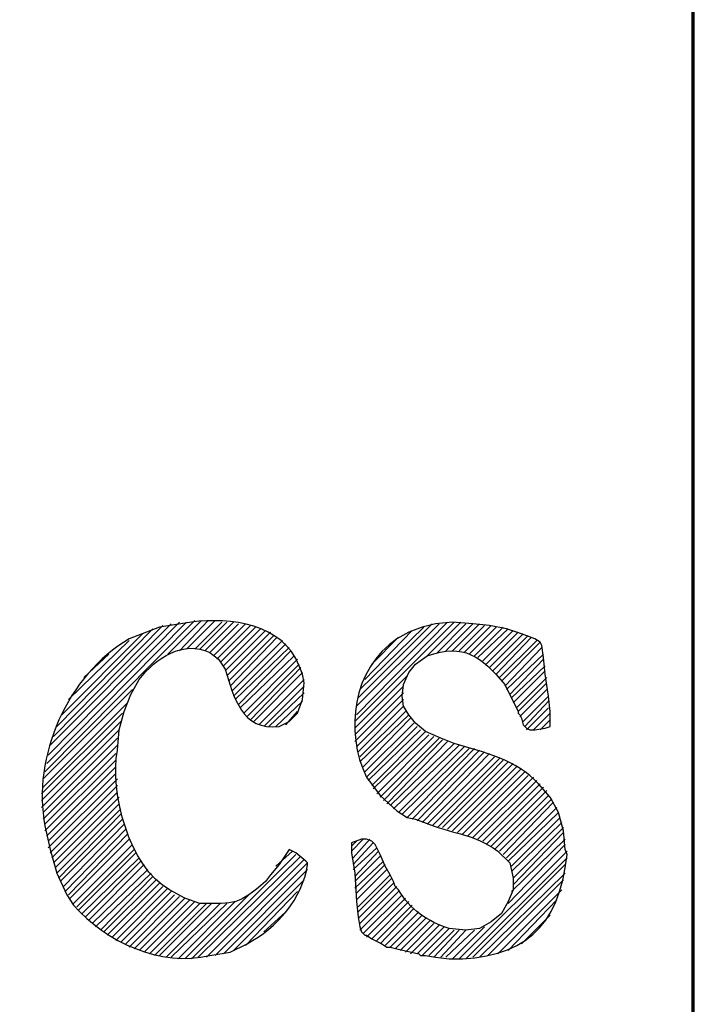
# Model space of a CAD drawing. Units: inches. Extents: x -61 to 673, y 119 to 673.
# Drawn here: x 649 to 673, y 192 to 227 of the extents above; entities that cross this region are included whole.
import ezdxf

# ---------------------------------------------------------------- set-up
doc = ezdxf.new("R2010")
doc.units = ezdxf.units.IN
doc.header["$MEASUREMENT"] = 0
doc.layers.add('Layer 1', color=7, linetype='Continuous')

msp = doc.modelspace()

# ---------------------------------------------------------------- linework, layer by layer
at = {"layer": 'Layer 1', "color": 7, "lineweight": 70, "true_color": 0xffffff}
msp.add_lwpolyline([(-61.47, 119.311), (673.35, 119.311), (673.35, 672.87)], dxfattribs=at)
at = {"layer": 'Layer 1', "color": 7, "lineweight": 25, "true_color": 0xffffff}
for points in [[(650.25, 200.67), (655.59, 206.07)], [(650.311, 200.97), (655.289, 206.01)], [(650.369, 201.271), (655.049, 206.01)], [(650.43, 201.63), (654.75, 205.95)], [(654.629, 204.87), (655.83, 206.07)], [(655.049, 204.99), (656.07, 206.07)], [(655.289, 205.05), (656.311, 206.07)], [(655.59, 205.05), (656.549, 206.01)], [(655.77, 205.05), (656.73, 206.01)], [(655.949, 204.99), (656.971, 206.01)], [(656.129, 204.93), (657.15, 205.95)], [(656.25, 204.811), (657.391, 205.95)], [(661.289, 202.47), (664.83, 206.01)], [(661.35, 202.71), (664.59, 206.01)], [(661.35, 203.01), (664.289, 205.95)], [(661.41, 203.311), (664.049, 205.95)], [(663.869, 204.811), (665.07, 206.01)], [(664.23, 204.93), (665.25, 205.95)], [(664.529, 204.99), (665.49, 205.95)], [(664.77, 204.99), (665.73, 205.95)], [(650.549, 201.93), (654.449, 205.891)], [(650.67, 202.29), (654.09, 205.771)], [(650.85, 202.71), (653.73, 205.59)], [(656.369, 204.69), (657.57, 205.891)], [(656.49, 204.57), (657.75, 205.83)], [(656.609, 204.45), (657.93, 205.771)], [(656.67, 204.271), (658.109, 205.71)], [(656.73, 204.09), (658.289, 205.65)], [(661.471, 203.61), (663.75, 205.83)], [(661.65, 203.97), (663.33, 205.71)], [(665.01, 204.99), (665.91, 205.891)], [(665.189, 204.93), (666.15, 205.891)], [(665.369, 204.87), (666.33, 205.83)], [(665.549, 204.811), (666.57, 205.83)], [(665.67, 204.75), (666.75, 205.771)], [(665.85, 204.63), (666.93, 205.71)], [(665.971, 204.51), (667.109, 205.65)], [(666.09, 204.391), (667.289, 205.59)], [(651.09, 203.25), (653.25, 205.351)], [(656.789, 203.91), (658.41, 205.53)], [(656.85, 203.73), (658.529, 205.47)], [(656.91, 203.55), (658.709, 205.351)], [(656.971, 203.37), (658.83, 205.23)], [(661.891, 204.51), (662.85, 205.47)], [(666.209, 204.271), (667.471, 205.53)], [(666.33, 204.15), (667.59, 205.47)], [(666.449, 204.03), (667.77, 205.351)], [(666.51, 203.91), (667.891, 205.29)], [(651.629, 204.03), (652.529, 204.87)], [(657.029, 203.25), (658.949, 205.11)], [(657.15, 203.07), (659.01, 204.99)], [(666.629, 203.73), (667.949, 205.11)], [(666.689, 203.61), (668.01, 204.87)], [(657.209, 202.95), (659.129, 204.811)], [(657.33, 202.771), (659.25, 204.69)], [(657.449, 202.65), (659.311, 204.51)], [(666.811, 203.43), (668.01, 204.69)], [(657.57, 202.53), (659.369, 204.391)], [(657.689, 202.47), (659.43, 204.21)], [(666.869, 203.311), (668.07, 204.45)], [(666.93, 203.13), (668.07, 204.271)], [(657.869, 202.351), (659.49, 203.97)], [(661.289, 202.23), (663.15, 204.09)], [(667.049, 202.95), (668.129, 204.03)], [(667.109, 202.83), (668.129, 203.851)], [(650.189, 200.43), (653.369, 203.61)], [(658.049, 202.29), (659.49, 203.73)], [(658.23, 202.29), (659.49, 203.49)], [(661.289, 201.99), (663.029, 203.73)], [(661.289, 201.75), (663.029, 203.49)], [(667.17, 202.65), (668.129, 203.61)], [(650.189, 200.13), (653.189, 203.13)], [(658.471, 202.29), (659.43, 203.19)], [(661.35, 201.57), (663.029, 203.25)], [(667.289, 202.47), (668.189, 203.37)], [(667.35, 202.29), (668.189, 203.19)], [(650.129, 199.891), (653.01, 202.771)], [(658.83, 202.351), (659.25, 202.83)], [(661.41, 201.391), (663.029, 203.01)], [(661.471, 201.21), (663.09, 202.83)], [(667.41, 202.17), (668.189, 202.95)], [(667.65, 202.17), (668.25, 202.771)], [(650.129, 199.65), (652.949, 202.47)], [(661.471, 201.03), (663.209, 202.71)], [(661.59, 200.851), (663.27, 202.59)], [(661.65, 200.67), (663.391, 202.41)], [(667.891, 202.17), (668.25, 202.53)], [(650.129, 199.41), (652.891, 202.17)], [(661.709, 200.49), (663.51, 202.29)], [(661.77, 200.37), (663.629, 202.17)], [(661.891, 200.19), (663.811, 202.11)], [(650.189, 199.23), (652.83, 201.87)], [(661.949, 200.07), (663.93, 201.99)], [(662.07, 199.891), (664.109, 201.93)], [(662.189, 199.771), (664.289, 201.87)], [(662.311, 199.65), (664.41, 201.811)], [(662.43, 199.53), (664.59, 201.75)], [(650.189, 198.99), (652.83, 201.63)], [(662.549, 199.47), (664.83, 201.69)], [(662.67, 199.351), (665.01, 201.63)], [(662.85, 199.23), (665.189, 201.57)], [(662.971, 199.17), (665.369, 201.51)], [(663.15, 199.05), (665.549, 201.51)], [(663.33, 198.99), (665.73, 201.45)], [(663.51, 198.93), (665.91, 201.391)], [(650.25, 198.811), (652.77, 201.33)], [(650.25, 198.57), (652.77, 201.09)], [(663.689, 198.87), (666.09, 201.33)], [(663.869, 198.811), (666.27, 201.21)], [(664.049, 198.75), (666.449, 201.15)], [(664.23, 198.69), (666.57, 201.09)], [(664.41, 198.69), (666.75, 201.03)], [(650.311, 198.391), (652.77, 200.851)], [(664.59, 198.63), (666.93, 200.97)], [(664.77, 198.57), (667.049, 200.851)], [(664.949, 198.51), (667.23, 200.79)], [(665.129, 198.45), (667.35, 200.67)], [(650.369, 198.21), (652.77, 200.61)], [(650.369, 197.97), (652.83, 200.43)], [(665.311, 198.391), (667.471, 200.55)], [(665.49, 198.33), (667.65, 200.49)], [(665.67, 198.271), (667.77, 200.37)], [(650.43, 197.79), (652.83, 200.19)], [(650.49, 197.61), (652.83, 199.95)], [(665.85, 198.21), (667.891, 200.25)], [(665.971, 198.09), (668.01, 200.13)], [(666.15, 198.03), (668.129, 200.01)], [(650.549, 197.43), (652.891, 199.771)], [(666.27, 197.91), (668.189, 199.83)], [(666.449, 197.851), (668.311, 199.71)], [(650.609, 197.25), (652.891, 199.53)], [(650.67, 197.07), (652.949, 199.351)], [(666.57, 197.73), (668.369, 199.59)], [(666.689, 197.61), (668.49, 199.41)], [(650.73, 196.891), (652.949, 199.17)], [(650.789, 196.771), (653.01, 198.99)], [(666.75, 197.49), (668.549, 199.23)], [(666.869, 197.311), (668.609, 199.05)], [(650.91, 196.59), (653.07, 198.811)], [(650.971, 196.41), (653.129, 198.63)], [(666.869, 197.13), (668.67, 198.87)], [(666.93, 196.891), (668.73, 198.69)], [(651.09, 196.29), (653.189, 198.45)], [(651.15, 196.17), (653.25, 198.271)], [(661.17, 197.851), (661.59, 198.271)], [(661.17, 198.03), (661.35, 198.21)], [(661.23, 197.61), (661.83, 198.271)], [(666.869, 196.41), (668.789, 198.271)], [(666.93, 196.65), (668.73, 198.51)], [(651.27, 195.99), (653.369, 198.09)], [(651.391, 195.87), (653.43, 197.91)], [(658.471, 197.311), (659.07, 197.851)], [(661.23, 197.37), (661.949, 198.15)], [(661.23, 197.19), (662.07, 197.97)], [(661.289, 196.95), (662.129, 197.851)], [(665.01, 194.01), (668.85, 197.851)], [(666.75, 195.99), (668.789, 198.09)], [(651.449, 195.75), (653.49, 197.79)], [(651.57, 195.63), (653.609, 197.61)], [(651.689, 195.51), (653.67, 197.49)], [(655.471, 194.01), (659.189, 197.73)], [(655.709, 194.07), (659.369, 197.67)], [(656.01, 194.07), (659.49, 197.55)], [(661.289, 196.771), (662.189, 197.67)], [(661.289, 196.53), (662.311, 197.49)], [(665.25, 194.01), (668.85, 197.61)], [(651.811, 195.391), (653.789, 197.37)], [(651.93, 195.271), (653.91, 197.19)], [(656.311, 194.13), (659.609, 197.43)], [(656.609, 194.19), (659.609, 197.19)], [(661.35, 196.351), (662.369, 197.37)], [(661.35, 196.11), (662.43, 197.19)], [(665.49, 194.07), (668.789, 197.37)], [(652.049, 195.15), (654.029, 197.07)], [(652.23, 195.03), (654.09, 196.95)], [(652.35, 194.97), (654.209, 196.83)], [(656.971, 194.311), (659.49, 196.83)], [(661.41, 195.87), (662.549, 197.01)], [(661.41, 195.69), (662.609, 196.891)], [(665.73, 194.07), (668.789, 197.07)], [(666.029, 194.13), (668.73, 196.83)], [(652.471, 194.851), (654.33, 196.71)], [(652.65, 194.79), (654.449, 196.59)], [(652.77, 194.67), (654.629, 196.53)], [(661.41, 195.45), (662.67, 196.71)], [(661.471, 195.271), (662.789, 196.59)], [(666.391, 194.19), (668.67, 196.47)], [(652.949, 194.61), (654.75, 196.41)], [(653.129, 194.55), (654.869, 196.29)], [(653.25, 194.43), (655.049, 196.23)], [(653.43, 194.37), (655.23, 196.17)], [(653.609, 194.311), (655.41, 196.11)], [(655.23, 194.01), (657.51, 196.29)], [(657.391, 194.49), (659.25, 196.41)], [(661.471, 195.03), (662.85, 196.41)], [(661.59, 194.91), (662.971, 196.29)], [(661.709, 194.79), (663.09, 196.17)], [(666.75, 194.311), (668.49, 196.11)], [(653.789, 194.25), (655.59, 196.05)], [(653.971, 194.19), (655.77, 195.99)], [(654.15, 194.13), (656.01, 195.99)], [(654.33, 194.13), (656.189, 195.99)], [(654.57, 194.07), (656.49, 195.99)], [(654.75, 194.07), (656.73, 195.99)], [(654.99, 194.01), (657.029, 196.05)], [(661.891, 194.73), (663.209, 196.05)], [(662.07, 194.67), (663.33, 195.93)], [(662.189, 194.55), (663.391, 195.811)], [(658.049, 194.97), (658.83, 195.69)], [(662.369, 194.49), (663.57, 195.69)], [(662.549, 194.43), (663.689, 195.57)], [(662.73, 194.37), (663.811, 195.45)], [(662.91, 194.311), (663.99, 195.391)], [(667.23, 194.55), (668.25, 195.57)], [(663.09, 194.25), (664.109, 195.271)], [(663.27, 194.19), (664.289, 195.21)], [(663.51, 194.19), (664.471, 195.15)], [(663.689, 194.13), (664.65, 195.09)], [(664.77, 194.01), (665.91, 195.15)], [(663.93, 194.13), (664.83, 195.03)], [(664.109, 194.07), (665.01, 195.03)], [(664.35, 194.07), (665.25, 195.03)], [(664.529, 194.07), (665.549, 195.03)]]:
    msp.add_lwpolyline(points, dxfattribs=at)
for points, knots in [([(658.949, 197.91), (658.949, 197.91), (659.189, 197.79), (659.189, 197.79), (659.189, 197.79), (659.549, 197.49), (659.549, 197.49), (659.549, 197.49), (659.609, 197.43), (659.609, 197.43), (659.609, 197.43), (659.609, 197.37), (659.609, 197.37), (659.418, 196.147), (658.527, 195.128), (657.449, 194.55), (657.449, 194.55), (656.85, 194.25), (656.85, 194.25), (656.85, 194.25), (656.129, 194.13), (656.129, 194.13), (654.365, 193.716), (652.428, 194.602), (651.27, 195.93), (651.27, 195.93), (651.029, 196.29), (651.029, 196.29), (651.029, 196.29), (650.67, 197.07), (650.67, 197.07), (650.67, 197.07), (650.43, 197.91), (650.43, 197.91), (650.43, 197.91), (650.25, 198.75), (650.25, 198.75), (649.77, 201.195), (651.057, 204.143), (653.25, 205.41), (653.25, 205.41), (654.33, 205.83), (654.33, 205.83), (654.33, 205.83), (655.471, 206.01), (655.471, 206.01), (656.865, 206.183), (658.729, 205.956), (659.311, 204.45), (659.311, 204.45), (659.43, 204.15), (659.43, 204.15), (659.43, 204.15), (659.49, 203.851), (659.49, 203.851), (659.49, 203.851), (659.43, 203.25), (659.43, 203.25), (659.43, 203.25), (659.25, 202.771), (659.25, 202.771), (659.25, 202.771), (658.949, 202.47), (658.949, 202.47), (658.949, 202.47), (658.59, 202.29), (658.59, 202.29), (657.271, 202.134), (656.975, 203.33), (656.67, 204.33), (656.67, 204.33), (656.43, 204.69), (656.43, 204.69), (656.43, 204.69), (656.129, 204.93), (656.129, 204.93), (655.172, 205.376), (654.207, 204.74), (653.609, 203.97), (653.609, 203.97), (653.311, 203.43), (653.311, 203.43), (653.311, 203.43), (653.07, 202.83), (653.07, 202.83), (653.07, 202.83), (652.891, 202.17), (652.891, 202.17), (652.891, 202.17), (652.83, 201.45), (652.83, 201.45), (652.555, 199.938), (653.242, 197.289), (654.689, 196.47), (654.689, 196.47), (655.23, 196.17), (655.23, 196.17), (655.23, 196.17), (655.77, 195.99), (655.77, 195.99), (657.006, 195.961), (657.164, 195.941), (658.109, 196.771), (658.109, 196.771), (658.289, 197.01), (658.289, 197.01), (658.289, 197.01), (658.59, 197.37), (658.59, 197.37), (658.59, 197.37), (658.949, 197.91), (658.949, 197.91)], [0, 0, 0, 0, 1, 1, 1, 2, 2, 2, 3, 3, 3, 4, 4, 4, 5, 5, 5, 6, 6, 6, 7, 7, 7, 8, 8, 8, 9, 9, 9, 10, 10, 10, 11, 11, 11, 12, 12, 12, 13, 13, 13, 14, 14, 14, 15, 15, 15, 16, 16, 16, 17, 17, 17, 18, 18, 18, 19, 19, 19, 20, 20, 20, 21, 21, 21, 22, 22, 22, 23, 23, 23, 24, 24, 24, 25, 25, 25, 26, 26, 26, 27, 27, 27, 28, 28, 28, 29, 29, 29, 30, 30, 30, 31, 31, 31, 32, 32, 32, 33, 33, 33, 34, 34, 34, 35, 35, 35, 36, 36, 36, 37, 37, 37, 37]), ([(661.17, 198.15), (661.17, 198.15), (661.529, 198.271), (661.529, 198.271), (661.529, 198.271), (661.709, 198.271), (661.709, 198.271), (661.709, 198.271), (661.891, 198.21), (661.891, 198.21), (661.891, 198.21), (662.01, 198.09), (662.01, 198.09), (662.01, 198.09), (662.189, 197.73), (662.189, 197.73), (662.189, 197.73), (662.369, 197.311), (662.369, 197.311), (662.369, 197.311), (662.549, 197.01), (662.549, 197.01), (662.549, 197.01), (662.67, 196.771), (662.67, 196.771), (662.67, 196.771), (662.73, 196.59), (662.73, 196.59), (662.73, 196.59), (662.85, 196.47), (662.85, 196.47), (663.242, 195.779), (663.906, 195.322), (664.65, 195.09), (664.65, 195.09), (665.25, 195.03), (665.25, 195.03), (665.25, 195.03), (665.73, 195.09), (665.73, 195.09), (665.73, 195.09), (666.15, 195.33), (666.15, 195.33), (666.15, 195.33), (666.51, 195.63), (666.51, 195.63), (666.51, 195.63), (666.75, 196.05), (666.75, 196.05), (666.75, 196.05), (666.93, 196.47), (666.93, 196.47), (666.93, 196.47), (666.93, 196.891), (666.93, 196.891), (666.93, 196.891), (666.811, 197.43), (666.811, 197.43), (666.811, 197.43), (666.391, 197.851), (666.391, 197.851), (665.445, 198.507), (664.969, 198.403), (663.93, 198.811), (663.93, 198.811), (663.449, 198.99), (663.449, 198.99), (663.449, 198.99), (663.15, 199.05), (663.15, 199.05), (663.15, 199.05), (662.789, 199.29), (662.789, 199.29), (662.789, 199.29), (662.189, 199.83), (662.189, 199.83), (662.189, 199.83), (661.709, 200.49), (661.709, 200.49), (660.914, 202.094), (661.211, 204.363), (662.789, 205.41), (662.789, 205.41), (663.209, 205.65), (663.209, 205.65), (663.209, 205.65), (663.689, 205.83), (663.689, 205.83), (663.689, 205.83), (664.17, 205.95), (664.17, 205.95), (664.17, 205.95), (664.77, 206.01), (664.77, 206.01), (664.77, 206.01), (665.49, 205.95), (665.49, 205.95), (665.49, 205.95), (666.09, 205.891), (666.09, 205.891), (666.09, 205.891), (666.689, 205.771), (666.689, 205.771), (666.689, 205.771), (667.23, 205.59), (667.23, 205.59), (667.23, 205.59), (667.709, 205.41), (667.709, 205.41), (667.709, 205.41), (667.891, 205.29), (667.891, 205.29), (667.891, 205.29), (667.949, 205.17), (667.949, 205.17), (667.949, 205.17), (668.01, 204.75), (668.01, 204.75), (668.01, 204.75), (668.07, 204.15), (668.07, 204.15), (668.07, 204.15), (668.189, 203.37), (668.189, 203.37), (668.189, 203.37), (668.25, 202.83), (668.25, 202.83), (668.25, 202.83), (668.25, 202.29), (668.25, 202.29), (668.25, 202.29), (668.07, 202.23), (668.07, 202.23), (668.07, 202.23), (667.709, 202.17), (667.709, 202.17), (667.709, 202.17), (667.529, 202.17), (667.529, 202.17), (667.529, 202.17), (667.41, 202.23), (667.41, 202.23), (667.41, 202.23), (667.289, 202.351), (667.289, 202.351), (667.289, 202.351), (667.23, 202.59), (667.23, 202.59), (667.23, 202.59), (667.17, 202.71), (667.17, 202.71), (667.17, 202.71), (667.109, 202.771), (667.109, 202.771), (667.109, 202.771), (667.109, 202.83), (667.109, 202.83), (667.109, 202.83), (666.629, 203.79), (666.629, 203.79), (665.777, 204.805), (665.201, 205.259), (663.869, 204.811), (663.869, 204.811), (663.449, 204.51), (663.449, 204.51), (663.449, 204.51), (663.209, 204.21), (663.209, 204.21), (663.209, 204.21), (663.029, 203.79), (663.029, 203.79), (663.029, 203.79), (662.971, 203.37), (662.971, 203.37), (662.971, 203.37), (663.029, 203.01), (663.029, 203.01), (663.029, 203.01), (663.209, 202.71), (663.209, 202.71), (663.209, 202.71), (663.449, 202.41), (663.449, 202.41), (663.449, 202.41), (663.811, 202.11), (663.811, 202.11), (663.811, 202.11), (664.35, 201.87), (664.35, 201.87), (664.35, 201.87), (664.65, 201.75), (664.65, 201.75), (664.65, 201.75), (664.83, 201.69), (664.83, 201.69), (665.895, 201.366), (667.053, 201.109), (667.83, 200.25), (667.83, 200.25), (668.25, 199.771), (668.25, 199.771), (668.25, 199.771), (668.549, 199.23), (668.549, 199.23), (668.549, 199.23), (668.73, 198.57), (668.73, 198.57), (668.73, 198.57), (668.789, 197.91), (668.789, 197.91), (668.789, 197.91), (668.85, 197.73), (668.85, 197.73), (668.584, 195.11), (667.262, 193.982), (664.65, 194.01), (664.65, 194.01), (664.17, 194.07), (664.17, 194.07), (664.17, 194.07), (663.811, 194.13), (663.811, 194.13), (663.811, 194.13), (663.629, 194.13), (663.629, 194.13), (663.629, 194.13), (663.57, 194.19), (663.57, 194.19), (663.57, 194.19), (662.789, 194.37), (662.789, 194.37), (662.789, 194.37), (662.549, 194.43), (662.549, 194.43), (662.549, 194.43), (662.43, 194.43), (662.43, 194.43), (662.43, 194.43), (662.25, 194.55), (662.25, 194.55), (662.25, 194.55), (661.891, 194.73), (661.891, 194.73), (661.891, 194.73), (661.709, 194.851), (661.709, 194.851), (661.709, 194.851), (661.65, 194.851), (661.65, 194.851), (661.65, 194.851), (661.529, 194.97), (661.529, 194.97), (661.529, 194.97), (661.471, 195.15), (661.471, 195.15), (661.471, 195.15), (661.41, 195.51), (661.41, 195.51), (661.41, 195.51), (661.35, 196.05), (661.35, 196.05), (661.35, 196.05), (661.289, 197.07), (661.289, 197.07), (661.289, 197.07), (661.17, 197.79), (661.17, 197.79), (661.17, 197.79), (661.17, 198.15), (661.17, 198.15)], [0, 0, 0, 0, 1, 1, 1, 2, 2, 2, 3, 3, 3, 4, 4, 4, 5, 5, 5, 6, 6, 6, 7, 7, 7, 8, 8, 8, 9, 9, 9, 10, 10, 10, 11, 11, 11, 12, 12, 12, 13, 13, 13, 14, 14, 14, 15, 15, 15, 16, 16, 16, 17, 17, 17, 18, 18, 18, 19, 19, 19, 20, 20, 20, 21, 21, 21, 22, 22, 22, 23, 23, 23, 24, 24, 24, 25, 25, 25, 26, 26, 26, 27, 27, 27, 28, 28, 28, 29, 29, 29, 30, 30, 30, 31, 31, 31, 32, 32, 32, 33, 33, 33, 34, 34, 34, 35, 35, 35, 36, 36, 36, 37, 37, 37, 38, 38, 38, 39, 39, 39, 40, 40, 40, 41, 41, 41, 42, 42, 42, 43, 43, 43, 44, 44, 44, 45, 45, 45, 46, 46, 46, 47, 47, 47, 48, 48, 48, 49, 49, 49, 50, 50, 50, 51, 51, 51, 52, 52, 52, 53, 53, 53, 54, 54, 54, 55, 55, 55, 56, 56, 56, 57, 57, 57, 58, 58, 58, 59, 59, 59, 60, 60, 60, 61, 61, 61, 62, 62, 62, 63, 63, 63, 64, 64, 64, 65, 65, 65, 66, 66, 66, 67, 67, 67, 68, 68, 68, 69, 69, 69, 70, 70, 70, 71, 71, 71, 72, 72, 72, 73, 73, 73, 74, 74, 74, 75, 75, 75, 76, 76, 76, 77, 77, 77, 78, 78, 78, 79, 79, 79, 80, 80, 80, 81, 81, 81, 82, 82, 82, 83, 83, 83, 84, 84, 84, 85, 85, 85, 86, 86, 86, 87, 87, 87, 88, 88, 88, 89, 89, 89, 90, 90, 90, 90])]:
    msp.add_open_spline(points, degree=3, knots=knots, dxfattribs=at)

doc.saveas('drawing.dxf')
